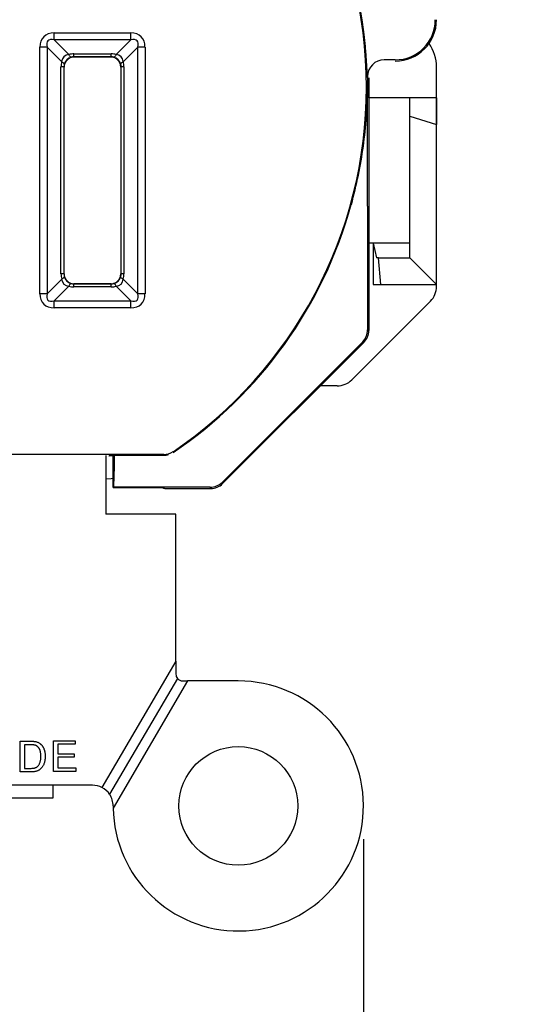
# Model space of a CAD drawing. Units: inches. Extents: x 0 to 17, y 0 to 11.
# Drawn here: x 4.7 to 5.5, y 4.1 to 5.5 of the extents above; entities that cross this region are included whole.
import ezdxf

# ---------------------------------------------------------------- set-up
doc = ezdxf.new("R2010")
doc.units = ezdxf.units.IN
doc.header["$MEASUREMENT"] = 0
doc.layers.add('FORMAT', color=7, linetype='Continuous')
doc.styles.add('SLDTEXTSTYLE0', font='TXT', dxfattribs={"width": 0.605})
doc.dimstyles.new('SLDDIMSTYLE1', dxfattribs={"dimtxt": 0.125, "dimasz": 0.13, "dimexe": 0, "dimexo": 0.0625, "dimgap": 0.03125, "dimtad": 0, "dimrnd": 1e-09, "dimzin": 12, "dimdsep": 46, "dimtxsty": 'SLDTEXTSTYLE0', "dimsah": 1, "dimcen": 0.09, "dimadec": 0, "dimazin": 3, "dimtfac": 1, "dimtmove": 0, "dimatfit": 0, "dimfxl": 0, "dimfrac": 2, "dimtolj": 1, "dimtzin": 12, "dimarcsym": 0})

# ---------------------------------------------------------------- blocks, each defined once
blk = doc.blocks.new('_D_1')
at = {"layer": 'FORMAT', "color": 7}
for p, q in [((3.9075, 4.2977), (3.9075, 3.6415)), ((5.2195, 4.2977), (5.2195, 3.6415)), ((3.9075, 3.7665), (3.6575, 3.7665)), ((4.2506, 3.7664), (4.2076, 3.7664)), ((4.2076, 3.7664), (4.2076, 3.5745)), ((4.8709, 3.7664), (4.9139, 3.7664)), ((4.9139, 3.7664), (4.9139, 3.5745)), ((5.2195, 3.7665), (5.4695, 3.7665)), ((4.2076, 3.5745), (4.2506, 3.5745)), ((4.9139, 3.5745), (4.8709, 3.5745))]:
    blk.add_line(p, q, dxfattribs=at)
for points in [[(3.9075, 3.7665), (3.7775, 3.7865), (3.7775, 3.7465)], [(5.2195, 3.7665), (5.3495, 3.7465), (5.3495, 3.7865)]]:
    blk.add_solid(points, dxfattribs=at)
at = {"layer": 'FORMAT', "color": 7, "char_height": 0.125, "attachment_point": 1, "style": 'SLDTEXTSTYLE0'}
for s, insert in [('1.31in', (4.3268, 3.9562)), ('33.3mm', (4.2506, 3.7357))]:
    blk.add_mtext(s, dxfattribs=dict(at, insert=insert))

msp = doc.modelspace()

# ---------------------------------------------------------------- linework, layer by layer
at = {"color": 7, "linetype": 'Continuous', "lineweight": 25}
for p, q in [((4.756, 5.507), (4.871, 5.507)), ((4.756, 5.4964), (4.756, 5.507)), ((4.871, 5.4964), (4.756, 5.4964)), ((4.756, 5.4964), (4.778, 5.4744)), ((4.8491, 5.4744), (4.871, 5.4964)), ((4.871, 5.4964), (4.871, 5.507)), ((4.7348, 5.1157), (4.7348, 5.4857)), ((4.7454, 5.4857), (4.7348, 5.4857)), ((4.7454, 5.4857), (4.7454, 5.1157)), ((4.7674, 5.4638), (4.7454, 5.4857)), ((4.8816, 5.4857), (4.8597, 5.4638)), ((4.8922, 5.4857), (4.8816, 5.4857)), ((4.8816, 5.1157), (4.8816, 5.4857)), ((4.8922, 5.4857), (4.8922, 5.1157)), ((4.7857, 5.4754), (4.8413, 5.4754)), ((4.7857, 5.471), (4.7857, 5.4754)), ((4.8413, 5.471), (4.7857, 5.471)), ((4.7857, 5.471), (4.786, 5.4707)), ((4.841, 5.4707), (4.786, 5.4707)), ((4.841, 5.4707), (4.8413, 5.471)), ((4.8413, 5.471), (4.8413, 5.4754)), ((5.267, 5.4666), (5.2507, 5.4666)), ((4.7663, 5.1454), (4.7663, 5.456)), ((4.7707, 5.456), (4.7663, 5.456)), ((4.7707, 5.456), (4.7707, 5.1454)), ((4.771, 5.4557), (4.7707, 5.456)), ((4.771, 5.1457), (4.771, 5.4557)), ((4.8563, 5.456), (4.856, 5.4557)), ((4.856, 5.4557), (4.856, 5.1457)), ((4.8607, 5.456), (4.8563, 5.456)), ((4.8563, 5.1454), (4.8563, 5.456)), ((4.8607, 5.456), (4.8607, 5.1454)), ((5.329, 5.1266), (5.329, 5.4557)), ((5.2275, 5.4397), (5.2275, 5.4022)), ((5.2275, 5.4097), (5.2275, 5.4382)), ((5.3034, 5.4097), (5.2275, 5.4097)), ((5.329, 5.4097), (5.289, 5.4097)), ((5.289, 5.3821), (5.289, 5.4097)), ((5.3034, 5.4097), (5.3034, 5.4097)), ((5.329, 5.4097), (5.329, 5.3697)), ((5.2275, 5.4022), (5.2275, 5.1992)), ((5.289, 5.3821), (5.329, 5.3697)), ((5.289, 5.1697), (5.289, 5.3821)), ((5.329, 5.1297), (5.329, 5.3697)), ((5.2275, 5.1992), (5.2275, 5.0606)), ((5.2256, 5.1958), (5.2256, 5.0713)), ((5.2275, 5.1467), (5.2275, 5.1917)), ((5.289, 5.1917), (5.2275, 5.1917)), ((5.2275, 5.1868), (5.2275, 5.1868)), ((5.234, 5.1917), (5.234, 5.1297)), ((5.234, 5.1917), (5.2393, 5.1697)), ((5.289, 5.1917), (5.234, 5.1917)), ((5.242, 5.1697), (5.2393, 5.1697)), ((5.2455, 5.1297), (5.242, 5.1697)), ((5.242, 5.1697), (5.289, 5.1697)), ((5.329, 5.1297), (5.289, 5.1697)), ((4.7707, 5.1454), (4.7663, 5.1454)), ((4.7707, 5.1454), (4.771, 5.1457)), ((4.856, 5.1457), (4.8563, 5.1454)), ((4.8607, 5.1454), (4.8563, 5.1454)), ((4.7454, 5.1157), (4.7674, 5.1377)), ((4.778, 5.1271), (4.756, 5.1051)), ((4.786, 5.1307), (4.7857, 5.1304)), ((4.7857, 5.1261), (4.7857, 5.1304)), ((4.7857, 5.1304), (4.8413, 5.1304)), ((4.8413, 5.1261), (4.7857, 5.1261)), ((4.841, 5.1307), (4.786, 5.1307)), ((4.8413, 5.1304), (4.841, 5.1307)), ((4.8413, 5.1261), (4.8413, 5.1304)), ((4.871, 5.1051), (4.8491, 5.1271)), ((4.8597, 5.1377), (4.8816, 5.1157)), ((5.234, 5.1297), (5.2455, 5.1297)), ((5.2455, 5.1297), (5.329, 5.1297)), ((4.7454, 5.1157), (4.7348, 5.1157)), ((4.8922, 5.1157), (4.8816, 5.1157)), ((4.756, 5.0945), (4.756, 5.1051)), ((4.756, 5.1051), (4.871, 5.1051)), ((4.871, 5.0945), (4.756, 5.0945)), ((4.871, 5.0945), (4.871, 5.1051)), ((5.3199, 5.1047), (5.2021, 4.9868)), ((5.2256, 5.0614), (5.2275, 5.0606)), ((5.2184, 5.0437), (5.0076, 4.8329)), ((5.2202, 5.0429), (5.0083, 4.8311)), ((5.1802, 4.9777), (5.155, 4.9777)), ((4.9202, 4.8747), (4.2069, 4.8747)), ((4.8335, 4.8731), (4.8335, 4.8092)), ((4.8445, 4.8727), (4.8386, 4.8727)), ((4.8445, 4.8727), (4.8464, 4.8735)), ((4.8445, 4.8252), (4.8445, 4.8727)), ((4.8464, 4.8735), (4.9205, 4.8735)), ((5.0076, 4.8329), (5.0083, 4.8311)), ((4.8453, 4.8256), (4.8445, 4.8252)), ((4.8445, 4.8252), (4.918, 4.8252)), ((4.9899, 4.8256), (4.8453, 4.8256)), ((4.9221, 4.8237), (4.9907, 4.8237)), ((4.9907, 4.8237), (4.9899, 4.8256)), ((4.8335, 4.8092), (4.8335, 4.7852)), ((4.9385, 4.7852), (4.8335, 4.7852)), ((4.9385, 4.565), (4.9385, 4.7852)), ((4.9385, 4.565), (4.8277, 4.3753)), ((4.9385, 4.565), (4.9385, 4.5452)), ((4.9407, 4.539), (4.8392, 4.3652)), ((4.9559, 4.5352), (4.8445, 4.3446)), ((4.9485, 4.5352), (4.9559, 4.5352)), ((5.032, 4.5352), (4.9559, 4.5352)), ((4.7049, 4.4448), (4.7206, 4.4448)), ((4.7049, 4.3988), (4.7049, 4.4448)), ((4.7551, 4.4455), (4.7876, 4.4455)), ((4.7551, 4.3995), (4.7551, 4.4455)), ((4.7876, 4.4455), (4.7876, 4.4401)), ((4.7207, 4.4395), (4.7114, 4.4395)), ((4.7114, 4.4395), (4.7114, 4.4041)), ((4.7616, 4.4401), (4.7616, 4.426)), ((4.7876, 4.4401), (4.7616, 4.4401)), ((4.7616, 4.426), (4.7858, 4.426)), ((4.7616, 4.4207), (4.7616, 4.4048)), ((4.7858, 4.4207), (4.7616, 4.4207)), ((4.7858, 4.426), (4.7858, 4.4207)), ((4.7114, 4.4041), (4.7208, 4.4041)), ((4.7616, 4.4048), (4.7887, 4.4048)), ((4.7887, 4.4048), (4.7887, 4.3995)), ((4.7214, 4.3988), (4.7049, 4.3988)), ((4.7887, 4.3995), (4.7551, 4.3995)), ((4.8135, 4.3787), (4.3135, 4.3787)), ((4.7548, 4.36), (4.7548, 4.3787)), ((4.3723, 4.36), (4.7548, 4.36))]:
    msp.add_line(p, q, dxfattribs=at)
at = {"color": 8, "linetype": 'Continuous', "lineweight": 25}
msp.add_line((4.8381, 4.8725), (4.8386, 4.8727), dxfattribs=at)
at = {"color": 7, "linetype": 'Continuous', "lineweight": 25, "flags": 128}
for points in [[(4.7712, 5.4599), (4.7712, 5.4603), (4.7711, 5.4607), (4.7708, 5.4612), (4.7704, 5.4617), (4.7698, 5.4622), (4.7691, 5.4627), (4.7683, 5.4633), (4.7674, 5.4638)], [(4.7818, 5.4705), (4.7815, 5.4705), (4.781, 5.4707), (4.7806, 5.4709), (4.7801, 5.4714), (4.7796, 5.4719), (4.779, 5.4726), (4.7785, 5.4735), (4.778, 5.4744)], [(4.8491, 5.4744), (4.8485, 5.4735), (4.848, 5.4726), (4.8475, 5.4719), (4.847, 5.4714), (4.8465, 5.4709), (4.846, 5.4707), (4.8456, 5.4705), (4.8452, 5.4705)], [(4.8597, 5.4638), (4.8587, 5.4633), (4.8579, 5.4627), (4.8572, 5.4622), (4.8566, 5.4617), (4.8562, 5.4612), (4.8559, 5.4607), (4.8558, 5.4603), (4.8558, 5.4599)], [(4.7712, 5.1416), (4.7712, 5.1412), (4.7711, 5.1407), (4.7708, 5.1403), (4.7704, 5.1398), (4.7698, 5.1393), (4.7691, 5.1388), (4.7683, 5.1382), (4.7674, 5.1377)], [(4.8597, 5.1377), (4.8587, 5.1382), (4.8579, 5.1388), (4.8572, 5.1393), (4.8566, 5.1398), (4.8562, 5.1403), (4.8559, 5.1407), (4.8558, 5.1412), (4.8558, 5.1416)], [(4.7818, 5.131), (4.7815, 5.131), (4.781, 5.1308), (4.7806, 5.1306), (4.7801, 5.1301), (4.7796, 5.1296), (4.779, 5.1289), (4.7785, 5.128), (4.778, 5.1271)], [(4.8491, 5.1271), (4.8485, 5.128), (4.848, 5.1289), (4.8475, 5.1296), (4.847, 5.1301), (4.8465, 5.1306), (4.846, 5.1308), (4.8456, 5.131), (4.8452, 5.131)], [(4.8335, 4.8382), (4.8414, 4.8386), (4.8445, 4.839)]]:
    msp.add_lwpolyline(points, dxfattribs=at)
at = {"color": 7, "linetype": 'Continuous', "lineweight": 25}
msp.add_circle((5.032, 4.3477), 0.089, dxfattribs=at)
for centre, radius, start, end in [((4.5635, 5.4257), 0.6606, 304.135, 55.865), ((4.5635, 5.4257), 0.6617, 5.2572, 55.897), ((5.267, 5.5267), 0.0602, 270, 0), ((5.267, 5.5267), 0.062, 270, 0), ((5.267, 5.4557), 0.062, 0.0035, 34.9745), ((5.2507, 5.4416), 0.025, 90.0051, 179.9949), ((4.5635, 5.4257), 0.6617, 304.103, 344.5606), ((5.298, 5.1266), 0.031, 315, 0), ((5.1802, 5.0087), 0.031, 270, 315), ((4.9202, 4.8997), 0.025, 270.0014, 304.1336), ((4.9899, 4.8506), 0.025, 270.0019, 314.9981), ((5.032, 4.3477), 0.1875, 180.9509, 90), ((4.9485, 4.5452), 0.01, 180, 218.6653), ((4.9485, 4.5452), 0.01, 218.6653, 270), ((4.8135, 4.3477), 0.031, 62.7423, 90), ((4.8135, 4.3477), 0.031, 34.1808, 62.7423), ((4.8135, 4.3477), 0.031, 0, 34.1808), ((5.032, 4.3477), 0.1875, 180, 180.9509)]:
    msp.add_arc(centre, radius, start, end, dxfattribs=at)
for centre, major_axis, ratio, start_param, end_param in [((4.7772, 5.4645), (0.0367, -0.0367), 0.57735, 2.617994, 3.665191), ((4.7772, 5.4645), (0.0306, -0.0306), 0.34641, 2.617994, 3.665191), ((4.8498, 5.4645), (0.0367, 0.0367), 0.57735, 5.759587, 6.806784), ((4.8498, 5.4645), (0.0306, 0.0306), 0.34641, 5.759587, 6.806784), ((4.7966, 5.4558), (0.028, -0.0117), 0.987628, 3.272473, 3.534235), ((4.7856, 5.4562), (-0.015, 0.015), 0.709263, 5.759587, 6.806784), ((4.786, 5.4557), (-0.0106, 0.0106), 0.999924, 5.497825, 7.068545), ((4.7856, 5.4562), (0.0106, 0.0106), 0.98734, 1.047198, 2.094395), ((4.786, 5.4452), (-0.0117, 0.028), 0.987628, 5.890543, 6.152305), ((4.786, 5.4558), (-0.006, 0.0141), 0.975464, 5.891645, 6.153407), ((4.841, 5.4557), (-0.0106, -0.0106), 0.999924, 2.356233, 3.926953), ((4.8411, 5.4452), (0.0117, 0.028), 0.987628, 0.130881, 0.392642), ((4.8411, 5.4558), (0.006, 0.0141), 0.975464, 0.129779, 0.39154), ((4.8414, 5.4562), (0.0106, -0.0106), 0.98734, 1.047198, 2.094395), ((4.8414, 5.4562), (0.015, 0.015), 0.709263, 5.759587, 6.806784), ((4.8304, 5.4558), (0.028, 0.0117), 0.987628, 5.890543, 6.152305), ((4.786, 5.4558), (0.0141, -0.006), 0.975464, 3.271371, 3.533132), ((4.8411, 5.4558), (0.0141, 0.006), 0.975464, 5.891645, 6.153407), ((4.7966, 5.1457), (0.028, 0.0117), 0.987628, 2.748951, 3.010712), ((4.786, 5.1457), (0.0141, 0.006), 0.975464, 2.750053, 3.011814), ((4.786, 5.1457), (-0.0106, -0.0106), 0.999924, 5.497825, 7.068545), ((4.7856, 5.1453), (-0.0106, 0.0106), 0.98734, 1.047198, 2.094395), ((4.841, 5.1457), (0.0106, -0.0106), 0.999924, 5.497825, 7.068545), ((4.8414, 5.1453), (0.0106, 0.0106), 0.98734, 4.18879, 5.235988), ((4.8411, 5.1457), (0.0141, -0.006), 0.975464, 0.129779, 0.39154), ((4.8304, 5.1457), (0.028, -0.0117), 0.987628, 0.130881, 0.392642), ((4.7856, 5.1453), (0.015, 0.015), 0.709263, 2.617994, 3.665191), ((4.786, 5.1563), (0.0117, 0.028), 0.987628, 3.272473, 3.534235), ((4.786, 5.1457), (0.006, 0.0141), 0.975464, 3.271371, 3.533132), ((4.8411, 5.1457), (-0.006, 0.0141), 0.975464, 2.750053, 3.011814), ((4.8411, 5.1563), (-0.0117, 0.028), 0.987628, 2.748951, 3.010712), ((4.8414, 5.1453), (0.015, -0.015), 0.709263, 5.759587, 6.806784), ((4.7772, 5.137), (-0.0367, -0.0367), 0.57735, 5.759587, 6.806784), ((4.7772, 5.137), (0.0306, 0.0306), 0.34641, 2.617994, 3.665191), ((4.8498, 5.137), (-0.0367, 0.0367), 0.57735, 2.617994, 3.665191), ((4.8498, 5.137), (0.0306, -0.0306), 0.34641, 5.759587, 6.806784), ((5.2257, 5.0714), (0, 0.0141), 0.006171, 1.576967, 2.35367), ((5.2007, 5.0614), (-0.0048, 0.0246), 0.996222, 3.736968, 4.522335), ((5.2025, 5.0606), (0.0231, -0.0096), 0.999955, 5.890502, 6.675869), ((4.8464, 4.8485), (0, 0.025), 0.021552, 0.008727, 1.529466), ((4.8453, 4.8506), (0, 0.025), 0.021552, 3.150319, 4.671059), ((4.9907, 4.8487), (-0.0096, 0.0231), 0.999955, 2.748909, 3.534276)]:
    msp.add_ellipse(centre, major_axis=major_axis, ratio=ratio, start_param=start_param, end_param=end_param, dxfattribs=at)
for points, knots in [([(5.2251, 5.4476), (5.225, 5.4485), (5.225, 5.4492), (5.225, 5.4505), (5.2249, 5.4512), (5.2248, 5.4531), (5.2248, 5.4544), (5.2245, 5.4586), (5.2244, 5.4616), (5.2237, 5.4713), (5.2232, 5.4788), (5.2225, 5.4864)], [0, 0, 0, 0, 0.0625, 0.0625, 0.125, 0.125, 0.25, 0.25, 0.5, 0.5, 1, 1, 1, 1]), ([(5.2251, 5.4476), (5.2253, 5.4406), (5.2255, 5.4337), (5.2255, 5.4267), (5.2255, 5.4264), (5.2255, 5.4261), (5.2255, 5.4257)], [0, 0, 0, 0, 0.0005392052, 0.0005392052, 0.0005392052, 0.0005651394, 0.0005651394, 0.0005651394, 0.0005651394]), ([(5.2253, 5.4479), (5.2254, 5.445), (5.2254, 5.4421), (5.2254, 5.4392), (5.2255, 5.4351), (5.2255, 5.4309), (5.2255, 5.4268), (5.2255, 5.4264), (5.2255, 5.4261), (5.2255, 5.4257)], [0, 0, 0, 0, 0.0002198663, 0.0002198663, 0.0002198663, 0.0005357956, 0.0005357956, 0.0005357956, 0.0005622364, 0.0005622364, 0.0005622364, 0.0005622364]), ([(5.2255, 5.4478), (5.2255, 5.4442), (5.2255, 5.4406), (5.2255, 5.437), (5.2255, 5.4336), (5.2255, 5.4302), (5.2255, 5.4268), (5.2255, 5.4264), (5.2255, 5.4261), (5.2255, 5.4257)], [0, 0, 0, 0, 0.0002725266, 0.0002725266, 0.0002725266, 0.0005337484, 0.0005337484, 0.0005337484, 0.0005598776, 0.0005598776, 0.0005598776, 0.0005598776]), ([(5.2014, 5.2496), (5.2054, 5.2642), (5.2089, 5.2788), (5.2149, 5.308), (5.2174, 5.3226), (5.2214, 5.3519), (5.2229, 5.3666), (5.2244, 5.3888), (5.2248, 5.3962), (5.2253, 5.411), (5.2255, 5.4184), (5.2255, 5.4257)], [0, 0, 0, 0, 0.25, 0.25, 0.5, 0.5, 0.75, 0.75, 0.875, 0.875, 1, 1, 1, 1]), ([(5.2256, 5.247), (5.2256, 5.2619), (5.2256, 5.2767), (5.2255, 5.3065), (5.2255, 5.3214), (5.2255, 5.3661), (5.2255, 5.3959), (5.2255, 5.4257)], [0, 0, 0, 0, 0.25, 0.25, 0.5, 0.5, 1, 1, 1, 1]), ([(4.7206, 4.4448), (4.721, 4.4448), (4.7219, 4.4448), (4.7231, 4.4447), (4.7242, 4.4447), (4.7253, 4.4446), (4.7263, 4.4445), (4.7272, 4.4444), (4.728, 4.4443), (4.7285, 4.4442), (4.7287, 4.4441)], [0, 0, 0, 0, 0.157891, 0.306794, 0.445674, 0.57568, 0.694631, 0.805978, 0.907764, 1, 1, 1, 1]), ([(4.7283, 4.4385), (4.7281, 4.4386), (4.7276, 4.4388), (4.7269, 4.4389), (4.7261, 4.4391), (4.7252, 4.4392), (4.7242, 4.4393), (4.7231, 4.4394), (4.7219, 4.4395), (4.7211, 4.4395), (4.7207, 4.4395)], [0, 0, 0, 0, 0.087425, 0.185248, 0.292738, 0.411206, 0.541246, 0.682781, 0.836034, 1, 1, 1, 1]), ([(4.7361, 4.4221), (4.7361, 4.4227), (4.7361, 4.4239), (4.736, 4.4255), (4.7358, 4.4271), (4.7356, 4.4285), (4.7353, 4.4299), (4.7349, 4.4311), (4.7344, 4.4322), (4.7339, 4.4333), (4.7333, 4.4342), (4.7327, 4.4351), (4.732, 4.4359), (4.7313, 4.4365), (4.7306, 4.4372), (4.7299, 4.4377), (4.7291, 4.4382), (4.7286, 4.4384), (4.7283, 4.4385)], [0, 0, 0, 0, 0.091258, 0.177402, 0.258694, 0.334791, 0.406045, 0.473581, 0.537187, 0.597012, 0.654533, 0.709286, 0.761518, 0.811848, 0.860604, 0.907806, 0.954259, 1, 1, 1, 1]), ([(4.7287, 4.4441), (4.7294, 4.4439), (4.7306, 4.4436), (4.7324, 4.4429), (4.734, 4.442), (4.7349, 4.4412), (4.7354, 4.4408)], [0, 0, 0, 0, 0.261195, 0.513143, 0.757809, 1, 1, 1, 1]), ([(4.7354, 4.4408), (4.7357, 4.4406), (4.7363, 4.44), (4.7371, 4.4392), (4.7379, 4.4383), (4.7386, 4.4373), (4.7392, 4.4363), (4.7398, 4.4352), (4.7404, 4.4341), (4.7408, 4.433), (4.7413, 4.4317), (4.7416, 4.4305), (4.7419, 4.4292), (4.7422, 4.4278), (4.7424, 4.4264), (4.7425, 4.425), (4.7426, 4.4235), (4.7426, 4.4225), (4.7426, 4.422)], [0, 0, 0, 0, 0.0568123, 0.1138818, 0.1705331, 0.2275474, 0.2853527, 0.3437011, 0.4030002, 0.4638421, 0.5258155, 0.588967, 0.6532705, 0.7190966, 0.7867486, 0.8557883, 0.9268358, 1, 1, 1, 1]), ([(4.7426, 4.422), (4.7426, 4.4212), (4.7426, 4.4195), (4.7423, 4.4171), (4.742, 4.4149), (4.7414, 4.4128), (4.7408, 4.4108), (4.7401, 4.4091), (4.7392, 4.4075), (4.7383, 4.406), (4.7374, 4.4048), (4.7363, 4.4037), (4.7353, 4.4027), (4.7342, 4.4018), (4.7329, 4.4011), (4.7316, 4.4005), (4.7302, 4.4), (4.7287, 4.3995), (4.727, 4.3992), (4.7252, 4.3989), (4.7233, 4.3988), (4.722, 4.3988), (4.7214, 4.3988)], [0, 0, 0, 0, 0.0705377, 0.1372647, 0.2004718, 0.2605727, 0.3172033, 0.370006, 0.4198241, 0.4662406, 0.5101336, 0.5520811, 0.591863, 0.6303364, 0.6687156, 0.7087061, 0.7508956, 0.7952854, 0.8419801, 0.8917648, 0.9442942, 1, 1, 1, 1]), ([(4.7317, 4.4073), (4.732, 4.4077), (4.7327, 4.4085), (4.7336, 4.4099), (4.7344, 4.4115), (4.735, 4.4132), (4.7355, 4.4152), (4.7359, 4.4173), (4.7361, 4.4197), (4.7361, 4.4213), (4.7361, 4.4221)], [0, 0, 0, 0, 0.097773, 0.20086, 0.310441, 0.427816, 0.555168, 0.691834, 0.840089, 1, 1, 1, 1]), ([(4.7208, 4.4041), (4.7215, 4.4041), (4.7228, 4.4041), (4.7247, 4.4043), (4.7263, 4.4045), (4.7277, 4.4049), (4.7289, 4.4054), (4.73, 4.4059), (4.7309, 4.4066), (4.7314, 4.4071), (4.7317, 4.4073)], [0, 0, 0, 0, 0.177956, 0.336653, 0.476122, 0.597334, 0.707007, 0.80993, 0.907088, 1, 1, 1, 1])]:
    msp.add_open_spline(points, degree=3, knots=knots, dxfattribs=at)
for points in [[(5.2256, 5.247), (5.2256, 5.23), (5.2256, 5.2129), (5.2256, 5.1958)], [(4.9205, 4.8735), (4.9229, 4.8735), (4.9253, 4.8738), (4.9276, 4.8745)], [(4.918, 4.8252), (4.9192, 4.8247), (4.9205, 4.8242), (4.9221, 4.8237)]]:
    msp.add_open_spline(points, degree=3, dxfattribs=at)

# ---------------------------------------------------------------- dimensions: what is measured, and where the dimension line sits
at = {"layer": 'FORMAT', "color": 7}
dim = msp.add_linear_dim(base=(5.2195, 3.7665), p1=(3.9075, 4.3477), p2=(5.2195, 4.3477), dimstyle='SLDDIMSTYLE1', dxfattribs=at)
dim.commit()
dim.dimension.update_dxf_attribs({"geometry": '_D_1', "text_midpoint": (4.5608, 3.7665), "dimtype": 160})

doc.saveas('drawing.dxf')
